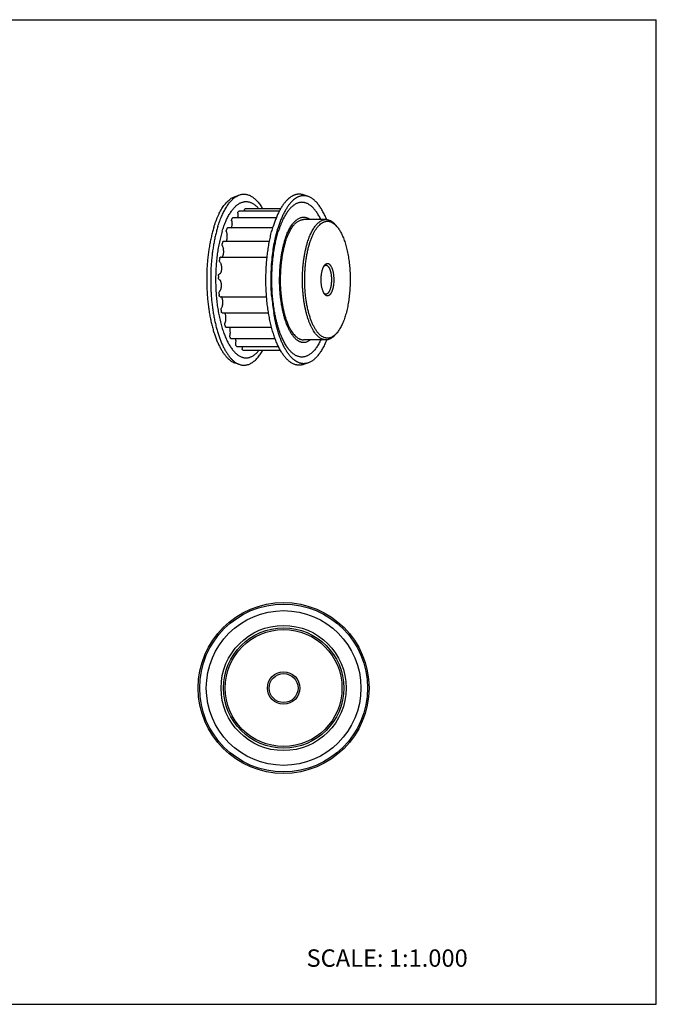
# Model space of a CAD drawing. Units: inches. Extents: x 0 to 22, y 0 to 17.
# Drawn here: x 11 to 22, y 0 to 17 of the extents above; entities that cross this region are included whole.
import ezdxf

# ---------------------------------------------------------------- set-up
doc = ezdxf.new("R2010")
doc.units = ezdxf.units.IN
doc.header["$LTSCALE"] = 1.21
doc.header["$MEASUREMENT"] = 0
doc.layers.get('0').update_dxf_attribs({"linetype": 'CONTINUOUS'})
doc.layers.add('02___PRT_ALL_AXES', color=7, linetype='CONTINUOUS')
doc.layers.add('AXIS', color=7, linetype='CONTINUOUS')
doc.styles.get("Standard").update_dxf_attribs({"font": 'txt', "width": 0.8})

msp = doc.modelspace()

# ---------------------------------------------------------------- linework, layer by layer
at = {"color": 7, "linetype": 'CONTINUOUS'}
for p, q in [((0, 17), (22, 17)), ((22, 0), (22, 17)), ((14.789, 13.693), (14.792, 13.694)), ((15.485, 13.694), (14.792, 13.694)), ((15.508, 13.733), (14.907, 13.733)), ((15.434, 13.581), (14.684, 13.581)), ((16.484, 13.425), (16.461, 13.452)), ((15.372, 13.404), (14.591, 13.404)), ((15.316, 13.172), (14.517, 13.172)), ((14.474, 12.901), (14.468, 12.901)), ((14.474, 12.901), (15.275, 12.901)), ((14.48, 12.215), (15.266, 12.215)), ((14.498, 11.938), (15.3, 11.938)), ((14.563, 11.691), (15.352, 11.691)), ((16.484, 11.596), (16.461, 11.569)), ((14.651, 11.493), (15.413, 11.493)), ((14.754, 11.358), (15.47, 11.358)), ((14.868, 11.293), (14.867, 11.294)), ((14.868, 11.293), (15.505, 11.293)), ((0, 0), (22, 0))]:
    msp.add_line(p, q, dxfattribs=at)
for radius in [1.039, 1.009, 0.28, 0.25]:
    msp.add_circle((15.56, 5.461), radius, dxfattribs=at)
for centre, radius, start, end in [((16.077, 13.63), 1.308, 178.8246, 181.5458), ((14.964, 13.436), 0.31, 124.2464, 126.9094), ((16.053, 13.569), 1.177, 173.0367, 173.9215), ((14.911, 13.547), 0.186, 91.1181, 94.8668), ((15.867, 13.625), 1.208, 184.4745, 187.3366), ((15.247, 13.183), 0.692, 145.1846, 146.7443), ((14.54, 13.609), 0.23, 353.1212, 354.0557), ((14.694, 13.593), 0.0751, 354.0959, 1.6061), ((15.499, 13.514), 0.944, 190.632, 193.9984), ((15.827, 12.887), 1.345, 157.79, 158.792), ((16.582, 12.654), 2.136, 166.3445, 167.0811), ((17.251, 12.535), 2.815, 172.9737, 173.5867), ((16.292, 12.717), 0.0439, 106.7995, 111.1589), ((17.568, 12.511), 3.133, 178.7662, 179.3373), ((17.401, 12.501), 2.966, 184.4218, 185.0144), ((16.82, 12.419), 2.379, 190.5817, 191.2684), ((16.062, 12.22), 1.594, 198.1101, 199.0074), ((15.735, 11.424), 1.113, 170.5238, 173.5636), ((15.403, 11.935), 0.875, 208.5616, 209.9007), ((16.022, 11.384), 1.291, 176.5406, 179.2877), ((14.658, 11.466), 0.0765, 356.55, 3.9458), ((15.022, 11.655), 0.402, 225.141, 227.3926), ((16.099, 11.429), 1.259, 183.2117, 184.9459), ((14.914, 11.49), 0.202, 253.0371, 256.5909)]:
    msp.add_arc(centre, radius, start, end, dxfattribs=at)
for points, knots in [([(14.769, 13.657), (14.769, 13.658), (14.769, 13.662), (14.77, 13.666), (14.77, 13.67), (14.771, 13.674), (14.773, 13.677), (14.774, 13.68), (14.776, 13.682), (14.777, 13.684), (14.777, 13.684)], [0, 0, 0, 0, 0.157016, 0.310199, 0.456, 0.591756, 0.715249, 0.824863, 0.919681, 1, 1, 1, 1]), ([(14.884, 13.712), (14.885, 13.713), (14.885, 13.716), (14.886, 13.72), (14.887, 13.723), (14.888, 13.726), (14.89, 13.729), (14.891, 13.731), (14.893, 13.732), (14.893, 13.732), (14.894, 13.732), (14.895, 13.733), (14.895, 13.733)], [0, 0, 0, 0, 0.173923, 0.337791, 0.488052, 0.622509, 0.739833, 0.840024, 0.884266, 0.925174, 0.963451, 1, 1, 1, 1]), ([(14.662, 13.53), (14.662, 13.532), (14.662, 13.535), (14.662, 13.539), (14.663, 13.544), (14.663, 13.548), (14.664, 13.552), (14.665, 13.556), (14.666, 13.559), (14.667, 13.561), (14.668, 13.562)], [0, 0, 0, 0, 0.140473, 0.282113, 0.421605, 0.556206, 0.683408, 0.800997, 0.907033, 1, 1, 1, 1]), ([(14.662, 13.403), (14.663, 13.408), (14.665, 13.417), (14.668, 13.431), (14.669, 13.445), (14.669, 13.455), (14.669, 13.46)], [0, 0, 0, 0, 0.232078, 0.479231, 0.737066, 1, 1, 1, 1]), ([(14.669, 13.46), (14.669, 13.462), (14.669, 13.465), (14.669, 13.469), (14.669, 13.47)], [0, 0, 0, 0, 0.505474, 1, 1, 1, 1]), ([(14.679, 13.578), (14.679, 13.578), (14.68, 13.579), (14.681, 13.58), (14.683, 13.581), (14.684, 13.581), (14.684, 13.581)], [0, 0, 0, 0, 0.298312, 0.559008, 0.788539, 1, 1, 1, 1]), ([(15.973, 13.157), (15.978, 13.172), (15.988, 13.201), (16.003, 13.244), (16.02, 13.284), (16.037, 13.322), (16.055, 13.357), (16.074, 13.389), (16.093, 13.419), (16.114, 13.446), (16.134, 13.47), (16.156, 13.491), (16.174, 13.506), (16.189, 13.517), (16.203, 13.526), (16.222, 13.535), (16.241, 13.542), (16.256, 13.546), (16.268, 13.548), (16.279, 13.55), (16.287, 13.55), (16.29, 13.55)], [0, 0, 0, 0, 0.08794, 0.172659, 0.25395, 0.331667, 0.405722, 0.476055, 0.542645, 0.605507, 0.664716, 0.720418, 0.772829, 0.797903, 0.82228, 0.869144, 0.913952, 0.935787, 0.957347, 0.97872, 1, 1, 1, 1]), ([(16.01, 13.138), (16.016, 13.158), (16.03, 13.198), (16.048, 13.246), (16.064, 13.281), (16.076, 13.307), (16.089, 13.331), (16.101, 13.353), (16.115, 13.375), (16.128, 13.395), (16.142, 13.413), (16.156, 13.431), (16.17, 13.446), (16.189, 13.465), (16.209, 13.481), (16.23, 13.494), (16.245, 13.503), (16.261, 13.509), (16.276, 13.514), (16.292, 13.518), (16.307, 13.52), (16.323, 13.52), (16.339, 13.519), (16.354, 13.516), (16.37, 13.511), (16.385, 13.505), (16.406, 13.495), (16.426, 13.481), (16.446, 13.465), (16.455, 13.456), (16.46, 13.452)], [0, 0, 0, 0, 0.093924, 0.182826, 0.225275, 0.266348, 0.306024, 0.344288, 0.381131, 0.416553, 0.45056, 0.483171, 0.514416, 0.544342, 0.600452, 0.62684, 0.65225, 0.676817, 0.700693, 0.72405, 0.747075, 0.769964, 0.792918, 0.816136, 0.83981, 0.864116, 0.889213, 0.942289, 0.970526, 1, 1, 1, 1]), ([(16.29, 13.55), (16.298, 13.55), (16.313, 13.549), (16.335, 13.544), (16.357, 13.536), (16.379, 13.525), (16.4, 13.512), (16.421, 13.495), (16.442, 13.475), (16.455, 13.46), (16.461, 13.452)], [0, 0, 0, 0, 0.108824, 0.219433, 0.333511, 0.452551, 0.577819, 0.710333, 0.850867, 1, 1, 1, 1]), ([(16.46, 13.452), (16.462, 13.45), (16.47, 13.441), (16.478, 13.432), (16.484, 13.425)], [0, 0, 0, 0, 0.243305, 1, 1, 1, 1]), ([(14.572, 13.34), (14.571, 13.341), (14.571, 13.344), (14.57, 13.348), (14.57, 13.353), (14.571, 13.358), (14.571, 13.362), (14.572, 13.366), (14.573, 13.37), (14.573, 13.373), (14.574, 13.374)], [0, 0, 0, 0, 0.12541, 0.256155, 0.389254, 0.522038, 0.651937, 0.776483, 0.893287, 1, 1, 1, 1]), ([(14.57, 13.171), (14.572, 13.175), (14.575, 13.181), (14.578, 13.192), (14.582, 13.205), (14.584, 13.218), (14.585, 13.232), (14.586, 13.247), (14.586, 13.262), (14.585, 13.271), (14.585, 13.276)], [0, 0, 0, 0, 0.098103, 0.207692, 0.327281, 0.454979, 0.588531, 0.725587, 0.863702, 1, 1, 1, 1]), ([(14.583, 13.396), (14.583, 13.396), (14.583, 13.397), (14.584, 13.398), (14.585, 13.4), (14.586, 13.401), (14.587, 13.403), (14.589, 13.404), (14.59, 13.404), (14.59, 13.404), (14.591, 13.404)], [0, 0, 0, 0, 0.167869, 0.247043, 0.322924, 0.530098, 0.707633, 0.860735, 0.931314, 1, 1, 1, 1]), ([(14.585, 13.276), (14.585, 13.278), (14.584, 13.281), (14.584, 13.284), (14.583, 13.285)], [0, 0, 0, 0, 0.514696, 1, 1, 1, 1]), ([(16.484, 13.425), (16.491, 13.417), (16.505, 13.399), (16.524, 13.371), (16.542, 13.34), (16.56, 13.306), (16.577, 13.27), (16.593, 13.231), (16.609, 13.19), (16.623, 13.147), (16.637, 13.102), (16.649, 13.055), (16.66, 13.006), (16.671, 12.956), (16.68, 12.904), (16.688, 12.851), (16.695, 12.797), (16.703, 12.724), (16.709, 12.63), (16.712, 12.517), (16.709, 12.404), (16.702, 12.292), (16.69, 12.183), (16.676, 12.094), (16.663, 12.026), (16.652, 11.977), (16.639, 11.93), (16.63, 11.899), (16.626, 11.884)], [0, 0, 0, 0, 0.02028, 0.041778, 0.064507, 0.08846, 0.11362, 0.139955, 0.167424, 0.19598, 0.225564, 0.256113, 0.287558, 0.319823, 0.352829, 0.386494, 0.420731, 0.455451, 0.525965, 0.597289, 0.668654, 0.739293, 0.80845, 0.875393, 0.907825, 0.939458, 0.970212, 1, 1, 1, 1]), ([(14.502, 13.097), (14.502, 13.098), (14.501, 13.101), (14.5, 13.105), (14.499, 13.109), (14.499, 13.114), (14.499, 13.118), (14.499, 13.123), (14.5, 13.127), (14.501, 13.13), (14.501, 13.131)], [0, 0, 0, 0, 0.11126, 0.231506, 0.358203, 0.488868, 0.620989, 0.752004, 0.879291, 1, 1, 1, 1]), ([(14.502, 13.097), (14.505, 13.089), (14.51, 13.074), (14.516, 13.059), (14.519, 13.052)], [0, 0, 0, 0, 0.51084, 1, 1, 1, 1]), ([(14.507, 13.158), (14.507, 13.159), (14.508, 13.161), (14.509, 13.164), (14.51, 13.166), (14.511, 13.168), (14.513, 13.17), (14.514, 13.171), (14.515, 13.172), (14.516, 13.172), (14.517, 13.172), (14.517, 13.172)], [0, 0, 0, 0, 0.174729, 0.336574, 0.483454, 0.614338, 0.729307, 0.829544, 0.918009, 0.959442, 1, 1, 1, 1]), ([(16.29, 11.472), (16.286, 11.472), (16.276, 11.472), (16.262, 11.474), (16.248, 11.477), (16.234, 11.482), (16.22, 11.488), (16.201, 11.497), (16.182, 11.509), (16.165, 11.523), (16.146, 11.539), (16.129, 11.557), (16.112, 11.578), (16.095, 11.6), (16.074, 11.631), (16.051, 11.672), (16.029, 11.717), (16.008, 11.766), (15.988, 11.818), (15.97, 11.874), (15.954, 11.933), (15.939, 11.995), (15.925, 12.059), (15.914, 12.126), (15.905, 12.194), (15.897, 12.264), (15.891, 12.335), (15.887, 12.407), (15.886, 12.48), (15.886, 12.553), (15.888, 12.625), (15.892, 12.697), (15.898, 12.768), (15.906, 12.838), (15.916, 12.906), (15.927, 12.972), (15.941, 13.036), (15.956, 13.097), (15.967, 13.137), (15.973, 13.157)], [0, 0, 0, 0, 0.007695, 0.015442, 0.023293, 0.031296, 0.039497, 0.047937, 0.065664, 0.075022, 0.084737, 0.105306, 0.116194, 0.127494, 0.151347, 0.176887, 0.204098, 0.232936, 0.263336, 0.295213, 0.328467, 0.362983, 0.398637, 0.435294, 0.472809, 0.511035, 0.549815, 0.588991, 0.6284, 0.667879, 0.707263, 0.746389, 0.785096, 0.823224, 0.860618, 0.897128, 0.932619, 0.966958, 1, 1, 1, 1]), ([(16.46, 11.57), (16.45, 11.56), (16.435, 11.547), (16.414, 11.532), (16.399, 11.523), (16.383, 11.515), (16.367, 11.509), (16.351, 11.505), (16.335, 11.502), (16.319, 11.501), (16.303, 11.502), (16.287, 11.505), (16.271, 11.509), (16.255, 11.515), (16.233, 11.525), (16.212, 11.538), (16.192, 11.554), (16.177, 11.568), (16.162, 11.584), (16.148, 11.601), (16.134, 11.619), (16.12, 11.639), (16.106, 11.661), (16.093, 11.684), (16.08, 11.708), (16.067, 11.734), (16.055, 11.761), (16.039, 11.799), (16.021, 11.849), (16.001, 11.913), (15.983, 11.982), (15.967, 12.053), (15.954, 12.128), (15.943, 12.205), (15.935, 12.284), (15.929, 12.365), (15.925, 12.447), (15.925, 12.529), (15.926, 12.611), (15.931, 12.692), (15.938, 12.773), (15.948, 12.851), (15.96, 12.927), (15.974, 13.001), (15.991, 13.071), (16.003, 13.116), (16.01, 13.138)], [0, 0, 0, 0, 0.020658, 0.030342, 0.039643, 0.048605, 0.057284, 0.065743, 0.074048, 0.082273, 0.090495, 0.098789, 0.107228, 0.115883, 0.124814, 0.143706, 0.153769, 0.164284, 0.175276, 0.186766, 0.198765, 0.211284, 0.224328, 0.237897, 0.251988, 0.266596, 0.281713, 0.297328, 0.329996, 0.364478, 0.400623, 0.438257, 0.477192, 0.517222, 0.55813, 0.599692, 0.641674, 0.683842, 0.725957, 0.767782, 0.809082, 0.849628, 0.889196, 0.927577, 0.964581, 1, 1, 1, 1]), ([(14.497, 12.901), (14.499, 12.902), (14.502, 12.904), (14.506, 12.909), (14.509, 12.915), (14.513, 12.922), (14.516, 12.93), (14.518, 12.938), (14.521, 12.948), (14.523, 12.961), (14.525, 12.979), (14.526, 12.998), (14.525, 13.012), (14.524, 13.023), (14.523, 13.034), (14.522, 13.041), (14.521, 13.044)], [0, 0, 0, 0, 0.03651, 0.077739, 0.12396, 0.175172, 0.231195, 0.291655, 0.356054, 0.42381, 0.566655, 0.714388, 0.788178, 0.860913, 0.931806, 1, 1, 1, 1]), ([(14.521, 13.044), (14.521, 13.045), (14.52, 13.048), (14.519, 13.051), (14.519, 13.052)], [0, 0, 0, 0, 0.524844, 1, 1, 1, 1]), ([(14.458, 12.817), (14.458, 12.818), (14.457, 12.82), (14.455, 12.824), (14.454, 12.827), (14.454, 12.832), (14.453, 12.836), (14.453, 12.841), (14.453, 12.845), (14.453, 12.848), (14.454, 12.85)], [0, 0, 0, 0, 0.097438, 0.207058, 0.32701, 0.455171, 0.589218, 0.726607, 0.864606, 1, 1, 1, 1]), ([(14.457, 12.88), (14.457, 12.881), (14.458, 12.884), (14.459, 12.888), (14.46, 12.891), (14.461, 12.895), (14.463, 12.897), (14.464, 12.899), (14.465, 12.9), (14.466, 12.9), (14.467, 12.901), (14.468, 12.901), (14.468, 12.901)], [0, 0, 0, 0, 0.174085, 0.338044, 0.488326, 0.622743, 0.739982, 0.840069, 0.884268, 0.925149, 0.963421, 1, 1, 1, 1]), ([(14.458, 12.817), (14.461, 12.811), (14.468, 12.8), (14.475, 12.789), (14.479, 12.784)], [0, 0, 0, 0, 0.514906, 1, 1, 1, 1]), ([(14.471, 12.622), (14.473, 12.624), (14.475, 12.628), (14.479, 12.635), (14.482, 12.643), (14.485, 12.652), (14.487, 12.662), (14.49, 12.676), (14.492, 12.694), (14.492, 12.713), (14.491, 12.728), (14.49, 12.739), (14.489, 12.749), (14.487, 12.76), (14.485, 12.769), (14.483, 12.775), (14.482, 12.778)], [0, 0, 0, 0, 0.043789, 0.092557, 0.146031, 0.203823, 0.26547, 0.3304, 0.467336, 0.608836, 0.679379, 0.748724, 0.816141, 0.880948, 0.942466, 1, 1, 1, 1]), ([(14.482, 12.778), (14.481, 12.779), (14.48, 12.781), (14.479, 12.783), (14.479, 12.784)], [0, 0, 0, 0, 0.535932, 1, 1, 1, 1]), ([(16.232, 12.685), (16.235, 12.693), (16.239, 12.705), (16.245, 12.72), (16.25, 12.731), (16.255, 12.74), (16.26, 12.749), (16.266, 12.757), (16.27, 12.762), (16.272, 12.765)], [0, 0, 0, 0, 0.286344, 0.420993, 0.549515, 0.67173, 0.787554, 0.896957, 1, 1, 1, 1]), ([(16.261, 12.75), (16.263, 12.751), (16.268, 12.755), (16.273, 12.757), (16.276, 12.758)], [0, 0, 0, 0, 0.518237, 1, 1, 1, 1]), ([(16.272, 12.765), (16.274, 12.768), (16.28, 12.774), (16.289, 12.781), (16.296, 12.786), (16.302, 12.788), (16.307, 12.79), (16.311, 12.791), (16.316, 12.791), (16.321, 12.791), (16.325, 12.791), (16.33, 12.79), (16.336, 12.787), (16.344, 12.784), (16.352, 12.777), (16.361, 12.769), (16.369, 12.759), (16.377, 12.747), (16.384, 12.733), (16.391, 12.718), (16.398, 12.702), (16.404, 12.684), (16.409, 12.665), (16.414, 12.645), (16.418, 12.624), (16.421, 12.602), (16.424, 12.58), (16.426, 12.549), (16.427, 12.518), (16.427, 12.487), (16.425, 12.456), (16.422, 12.426), (16.418, 12.397), (16.414, 12.376), (16.409, 12.356), (16.405, 12.343), (16.403, 12.337)], [0, 0, 0, 0, 0.022363, 0.042786, 0.061533, 0.070407, 0.07902, 0.087443, 0.095751, 0.104025, 0.112345, 0.12079, 0.129435, 0.147572, 0.167231, 0.188731, 0.21227, 0.237954, 0.265803, 0.295789, 0.327826, 0.361799, 0.397557, 0.434925, 0.473709, 0.513697, 0.554663, 0.59637, 0.681018, 0.72347, 0.765666, 0.848278, 0.888228, 0.926981, 0.964316, 1, 1, 1, 1]), ([(16.279, 12.759), (16.281, 12.76), (16.285, 12.761), (16.288, 12.761), (16.29, 12.761)], [0, 0, 0, 0, 0.504629, 1, 1, 1, 1]), ([(16.29, 12.761), (16.293, 12.761), (16.297, 12.761), (16.304, 12.759), (16.311, 12.756), (16.318, 12.751), (16.324, 12.746), (16.33, 12.739), (16.336, 12.731), (16.342, 12.723), (16.348, 12.713), (16.353, 12.702), (16.358, 12.69), (16.363, 12.678), (16.367, 12.664), (16.373, 12.645), (16.379, 12.619), (16.383, 12.587), (16.386, 12.559), (16.387, 12.536), (16.388, 12.512), (16.387, 12.483), (16.385, 12.449), (16.381, 12.416), (16.376, 12.39), (16.371, 12.37), (16.368, 12.36), (16.367, 12.355)], [0, 0, 0, 0, 0.015429, 0.031271, 0.047901, 0.065629, 0.084697, 0.105268, 0.127453, 0.15131, 0.176852, 0.204066, 0.232909, 0.263312, 0.295193, 0.328451, 0.398619, 0.47279, 0.549797, 0.588977, 0.628392, 0.707259, 0.785096, 0.86061, 0.932625, 0.966969, 1, 1, 1, 1]), ([(14.436, 12.578), (14.436, 12.58), (14.436, 12.583), (14.436, 12.587), (14.437, 12.591), (14.438, 12.595), (14.439, 12.599), (14.441, 12.601), (14.442, 12.604), (14.443, 12.605), (14.444, 12.605)], [0, 0, 0, 0, 0.157196, 0.310501, 0.456364, 0.592125, 0.71557, 0.825093, 0.919795, 1, 1, 1, 1]), ([(14.468, 12.619), (14.464, 12.617), (14.455, 12.613), (14.448, 12.608), (14.444, 12.605)], [0, 0, 0, 0, 0.485688, 1, 1, 1, 1]), ([(14.468, 12.619), (14.468, 12.619), (14.469, 12.62), (14.471, 12.621), (14.471, 12.622), (14.471, 12.622)], [0, 0, 0, 0, 0.45576, 0.715746, 1, 1, 1, 1]), ([(16.272, 12.257), (16.27, 12.259), (16.266, 12.264), (16.261, 12.272), (16.256, 12.281), (16.251, 12.29), (16.246, 12.3), (16.24, 12.315), (16.233, 12.334), (16.226, 12.36), (16.22, 12.387), (16.215, 12.416), (16.211, 12.447), (16.209, 12.478), (16.209, 12.509), (16.209, 12.541), (16.211, 12.572), (16.214, 12.602), (16.219, 12.631), (16.225, 12.659), (16.23, 12.676), (16.232, 12.685)], [0, 0, 0, 0, 0.02028, 0.041781, 0.06451, 0.088464, 0.113625, 0.139962, 0.19598, 0.25611, 0.319816, 0.386484, 0.455439, 0.525956, 0.597284, 0.668657, 0.739303, 0.808456, 0.8754, 0.93948, 1, 1, 1, 1]), ([(14.443, 12.518), (14.442, 12.519), (14.441, 12.52), (14.439, 12.523), (14.438, 12.526), (14.437, 12.53), (14.436, 12.534), (14.436, 12.538), (14.435, 12.543), (14.435, 12.546), (14.435, 12.547)], [0, 0, 0, 0, 0.084158, 0.182667, 0.295041, 0.41992, 0.55543, 0.699217, 0.84857, 1, 1, 1, 1]), ([(14.443, 12.518), (14.445, 12.516), (14.452, 12.51), (14.46, 12.503), (14.466, 12.5)], [0, 0, 0, 0, 0.262527, 1, 1, 1, 1]), ([(14.469, 12.496), (14.469, 12.496), (14.468, 12.498), (14.466, 12.499), (14.466, 12.5)], [0, 0, 0, 0, 0.544278, 1, 1, 1, 1]), ([(14.474, 12.338), (14.475, 12.341), (14.478, 12.346), (14.48, 12.355), (14.483, 12.365), (14.484, 12.375), (14.486, 12.386), (14.487, 12.401), (14.487, 12.42), (14.486, 12.438), (14.484, 12.453), (14.482, 12.463), (14.479, 12.472), (14.476, 12.481), (14.473, 12.489), (14.471, 12.493), (14.469, 12.496)], [0, 0, 0, 0, 0.053895, 0.112105, 0.174019, 0.239015, 0.306456, 0.375643, 0.51615, 0.654406, 0.720822, 0.784462, 0.844705, 0.901017, 0.952918, 1, 1, 1, 1]), ([(14.444, 12.273), (14.444, 12.274), (14.444, 12.277), (14.444, 12.282), (14.444, 12.286), (14.445, 12.291), (14.446, 12.295), (14.447, 12.298), (14.448, 12.302), (14.449, 12.303), (14.45, 12.304)], [0, 0, 0, 0, 0.140637, 0.282395, 0.421954, 0.556571, 0.683742, 0.801254, 0.907174, 1, 1, 1, 1]), ([(14.457, 12.219), (14.456, 12.219), (14.455, 12.22), (14.454, 12.22), (14.453, 12.222), (14.451, 12.224), (14.45, 12.226), (14.449, 12.23), (14.448, 12.234), (14.447, 12.238), (14.447, 12.241), (14.447, 12.242)], [0, 0, 0, 0, 0.0749, 0.117, 0.162765, 0.266191, 0.385963, 0.521356, 0.670636, 0.831383, 1, 1, 1, 1]), ([(14.471, 12.333), (14.467, 12.328), (14.46, 12.319), (14.453, 12.309), (14.45, 12.304)], [0, 0, 0, 0, 0.484015, 1, 1, 1, 1]), ([(14.471, 12.333), (14.472, 12.333), (14.473, 12.335), (14.474, 12.337), (14.474, 12.338)], [0, 0, 0, 0, 0.460481, 1, 1, 1, 1]), ([(16.275, 12.264), (16.273, 12.264), (16.268, 12.267), (16.264, 12.27), (16.262, 12.271)], [0, 0, 0, 0, 0.483133, 1, 1, 1, 1]), ([(16.403, 12.337), (16.402, 12.331), (16.398, 12.319), (16.391, 12.303), (16.384, 12.288), (16.377, 12.274), (16.369, 12.263), (16.361, 12.253), (16.352, 12.244), (16.343, 12.238), (16.336, 12.234), (16.33, 12.232), (16.325, 12.231), (16.32, 12.231), (16.316, 12.231), (16.311, 12.231), (16.305, 12.232), (16.297, 12.235), (16.288, 12.241), (16.28, 12.248), (16.274, 12.254), (16.272, 12.257)], [0, 0, 0, 0, 0.093778, 0.182305, 0.265147, 0.342069, 0.412998, 0.478016, 0.537417, 0.59174, 0.641879, 0.665783, 0.689139, 0.712155, 0.735049, 0.758043, 0.781357, 0.829705, 0.881595, 0.938119, 1, 1, 1, 1]), ([(16.29, 12.261), (16.288, 12.261), (16.283, 12.261), (16.278, 12.263), (16.275, 12.264)], [0, 0, 0, 0, 0.492044, 1, 1, 1, 1]), ([(16.367, 12.355), (16.364, 12.348), (16.36, 12.335), (16.353, 12.319), (16.347, 12.307), (16.342, 12.299), (16.338, 12.292), (16.333, 12.286), (16.328, 12.28), (16.323, 12.275), (16.318, 12.27), (16.312, 12.267), (16.307, 12.264), (16.301, 12.262), (16.296, 12.261), (16.292, 12.261), (16.29, 12.261)], [0, 0, 0, 0, 0.172586, 0.331631, 0.405706, 0.476051, 0.542645, 0.605508, 0.664727, 0.720442, 0.772863, 0.822304, 0.869178, 0.913996, 0.95737, 1, 1, 1, 1]), ([(14.457, 12.219), (14.46, 12.218), (14.468, 12.216), (14.476, 12.215), (14.48, 12.215)], [0, 0, 0, 0, 0.504542, 1, 1, 1, 1]), ([(14.485, 12.214), (14.484, 12.214), (14.484, 12.215), (14.483, 12.215), (14.482, 12.215), (14.481, 12.215), (14.481, 12.215)], [0, 0, 0, 0, 0.275791, 0.530176, 0.769054, 1, 1, 1, 1]), ([(14.505, 12.065), (14.506, 12.068), (14.507, 12.075), (14.509, 12.085), (14.51, 12.096), (14.511, 12.107), (14.511, 12.118), (14.511, 12.133), (14.51, 12.148), (14.507, 12.162), (14.505, 12.172), (14.503, 12.182), (14.5, 12.19), (14.496, 12.198), (14.493, 12.204), (14.489, 12.21), (14.486, 12.213), (14.485, 12.214)], [0, 0, 0, 0, 0.064958, 0.133134, 0.20369, 0.275847, 0.348854, 0.421929, 0.565, 0.633486, 0.698954, 0.760766, 0.818344, 0.871252, 0.919209, 0.96209, 1, 1, 1, 1]), ([(14.482, 11.982), (14.482, 11.983), (14.481, 11.986), (14.481, 11.991), (14.481, 11.995), (14.481, 12), (14.481, 12.004), (14.482, 12.009), (14.483, 12.013), (14.484, 12.015), (14.484, 12.016)], [0, 0, 0, 0, 0.125561, 0.256417, 0.389583, 0.522388, 0.652261, 0.776738, 0.893432, 1, 1, 1, 1]), ([(14.502, 12.057), (14.499, 12.051), (14.493, 12.037), (14.487, 12.023), (14.484, 12.016)], [0, 0, 0, 0, 0.487753, 1, 1, 1, 1]), ([(14.498, 11.938), (14.497, 11.938), (14.497, 11.938), (14.496, 11.938), (14.494, 11.939), (14.493, 11.94), (14.491, 11.942), (14.49, 11.944), (14.489, 11.947), (14.488, 11.95), (14.487, 11.953), (14.487, 11.954)], [0, 0, 0, 0, 0.039116, 0.079249, 0.165796, 0.265298, 0.380591, 0.512603, 0.660974, 0.824317, 1, 1, 1, 1]), ([(14.502, 12.057), (14.503, 12.058), (14.504, 12.061), (14.504, 12.063), (14.505, 12.065)], [0, 0, 0, 0, 0.471468, 1, 1, 1, 1]), ([(14.561, 11.819), (14.562, 11.825), (14.563, 11.836), (14.563, 11.853), (14.562, 11.87), (14.561, 11.887), (14.558, 11.9), (14.556, 11.91), (14.554, 11.916), (14.551, 11.923), (14.549, 11.928), (14.546, 11.934), (14.544, 11.937), (14.543, 11.938)], [0, 0, 0, 0, 0.137379, 0.278054, 0.418221, 0.554484, 0.683489, 0.744322, 0.802253, 0.856986, 0.908296, 0.956004, 1, 1, 1, 1]), ([(14.547, 11.724), (14.546, 11.726), (14.545, 11.728), (14.545, 11.732), (14.544, 11.737), (14.544, 11.741), (14.544, 11.746), (14.544, 11.75), (14.545, 11.755), (14.545, 11.758), (14.545, 11.759)], [0, 0, 0, 0, 0.111405, 0.231761, 0.358526, 0.489214, 0.621314, 0.752262, 0.87944, 1, 1, 1, 1]), ([(14.559, 11.81), (14.558, 11.806), (14.553, 11.789), (14.548, 11.772), (14.545, 11.759)], [0, 0, 0, 0, 0.243788, 1, 1, 1, 1]), ([(14.559, 11.81), (14.559, 11.812), (14.56, 11.815), (14.561, 11.818), (14.561, 11.819)], [0, 0, 0, 0, 0.482, 1, 1, 1, 1]), ([(16.626, 11.884), (16.621, 11.869), (16.612, 11.839), (16.596, 11.797), (16.579, 11.757), (16.562, 11.719), (16.544, 11.684), (16.525, 11.652), (16.505, 11.623), (16.491, 11.605), (16.484, 11.596)], [0, 0, 0, 0, 0.146003, 0.286484, 0.421084, 0.549551, 0.671739, 0.78755, 0.896956, 1, 1, 1, 1]), ([(14.563, 11.691), (14.563, 11.691), (14.562, 11.691), (14.561, 11.691), (14.559, 11.692), (14.558, 11.693), (14.557, 11.695), (14.556, 11.697), (14.555, 11.699), (14.555, 11.7), (14.554, 11.701)], [0, 0, 0, 0, 0.08805, 0.181275, 0.283952, 0.398927, 0.527823, 0.671362, 0.829101, 1, 1, 1, 1]), ([(14.639, 11.617), (14.639, 11.621), (14.639, 11.627), (14.639, 11.64), (14.637, 11.656), (14.635, 11.671), (14.632, 11.683), (14.63, 11.688), (14.629, 11.691)], [0, 0, 0, 0, 0.133346, 0.266672, 0.527916, 0.774827, 0.890574, 1, 1, 1, 1]), ([(14.638, 11.608), (14.638, 11.609), (14.639, 11.612), (14.639, 11.616), (14.639, 11.617)], [0, 0, 0, 0, 0.49148, 1, 1, 1, 1]), ([(16.461, 11.569), (16.455, 11.561), (16.442, 11.547), (16.421, 11.527), (16.403, 11.513), (16.389, 11.503), (16.375, 11.494), (16.357, 11.485), (16.338, 11.479), (16.323, 11.475), (16.312, 11.473), (16.301, 11.472), (16.294, 11.472), (16.29, 11.472)], [0, 0, 0, 0, 0.149104, 0.289618, 0.422105, 0.485597, 0.547397, 0.666418, 0.780475, 0.836133, 0.891129, 0.945677, 1, 1, 1, 1]), ([(16.484, 11.596), (16.482, 11.594), (16.474, 11.585), (16.466, 11.576), (16.46, 11.57)], [0, 0, 0, 0, 0.256904, 1, 1, 1, 1]), ([(14.634, 11.516), (14.634, 11.517), (14.633, 11.519), (14.631, 11.523), (14.631, 11.527), (14.63, 11.531), (14.629, 11.535), (14.629, 11.54), (14.629, 11.545), (14.63, 11.548), (14.63, 11.549)], [0, 0, 0, 0, 0.097581, 0.207314, 0.32734, 0.45553, 0.589558, 0.726881, 0.864765, 1, 1, 1, 1]), ([(14.651, 11.493), (14.65, 11.493), (14.65, 11.493), (14.649, 11.494), (14.647, 11.494), (14.646, 11.495), (14.645, 11.497), (14.645, 11.498), (14.644, 11.499)], [0, 0, 0, 0, 0.100146, 0.203329, 0.428567, 0.555201, 0.692442, 1, 1, 1, 1]), ([(14.734, 11.471), (14.734, 11.475), (14.733, 11.483), (14.732, 11.49), (14.731, 11.493)], [0, 0, 0, 0, 0.506763, 1, 1, 1, 1]), ([(14.739, 11.371), (14.739, 11.371), (14.737, 11.373), (14.736, 11.375), (14.735, 11.379), (14.734, 11.382), (14.733, 11.386), (14.732, 11.391), (14.732, 11.395), (14.732, 11.398), (14.732, 11.4)], [0, 0, 0, 0, 0.084288, 0.182914, 0.295374, 0.420294, 0.555792, 0.699515, 0.848746, 1, 1, 1, 1]), ([(14.754, 11.358), (14.754, 11.358), (14.753, 11.358), (14.752, 11.359), (14.751, 11.359), (14.751, 11.36), (14.751, 11.36)], [0, 0, 0, 0, 0.229144, 0.467538, 0.722625, 1, 1, 1, 1]), ([(14.855, 11.297), (14.854, 11.297), (14.853, 11.298), (14.852, 11.298), (14.851, 11.3), (14.85, 11.302), (14.848, 11.304), (14.847, 11.308), (14.846, 11.312), (14.845, 11.316), (14.845, 11.319), (14.845, 11.32)], [0, 0, 0, 0, 0.074944, 0.117088, 0.162906, 0.266432, 0.386273, 0.521685, 0.670922, 0.83156, 1, 1, 1, 1])]:
    msp.add_open_spline(points, degree=3, knots=knots, dxfattribs=at)
at = {"layer": '02___PRT_ALL_AXES', "color": 7, "linetype": 'CONTINUOUS'}
for p, q in [((14.723, 13.949), (14.801, 13.975)), ((15.982, 13.949), (15.904, 13.975)), ((15.421, 13.155), (15.421, 13.156)), ((15.421, 13.154), (15.421, 13.155)), ((15.39, 11.938), (15.39, 11.939)), ((15.39, 11.938), (15.39, 11.939)), ((15.404, 11.95), (15.404, 11.95)), ((15.404, 11.95), (15.404, 11.95)), ((15.443, 11.69), (15.443, 11.691)), ((15.443, 11.69), (15.443, 11.69)), ((15.539, 11.496), (15.538, 11.498)), ((15.539, 11.495), (15.538, 11.497)), ((14.723, 11.073), (14.801, 11.047)), ((15.982, 11.073), (15.904, 11.047))]:
    msp.add_line(p, q, dxfattribs=at)
for radius in [1.476, 1.45, 1.336]:
    msp.add_circle((15.56, 5.461), radius, dxfattribs=at)
for centre, radius, start, end in [((16.499, 13.094), 1.053, 152.3752, 152.5515), ((14.842, 12.966), 1.573, 21.7787, 21.9993), ((17.436, 12.804), 2.061, 162.8278, 162.9961), ((17.167, 12.817), 1.777, 160.9146, 162.8527), ((18.642, 12.478), 3.297, 184.5836, 189.415), ((18.043, 12.425), 2.681, 190.2173, 190.336), ((14.844, 12.055), 1.571, 338.0014, 338.1863)]:
    msp.add_arc(centre, radius, start, end, dxfattribs=at)
for points, knots in [([(14.354, 13.412), (14.359, 13.43), (14.37, 13.465), (14.389, 13.517), (14.408, 13.566), (14.428, 13.613), (14.449, 13.657), (14.471, 13.698), (14.494, 13.737), (14.517, 13.773), (14.541, 13.806), (14.566, 13.836), (14.591, 13.863), (14.616, 13.886), (14.642, 13.907), (14.669, 13.924), (14.695, 13.938), (14.714, 13.946), (14.723, 13.949)], [0, 0, 0, 0, 0.083835, 0.165044, 0.24349, 0.31908, 0.391741, 0.461408, 0.52804, 0.591621, 0.652163, 0.70971, 0.764344, 0.816188, 0.865417, 0.912259, 0.957002, 1, 1, 1, 1]), ([(14.73, 13.939), (14.741, 13.947), (14.764, 13.96), (14.789, 13.971), (14.801, 13.975)], [0, 0, 0, 0, 0.513695, 1, 1, 1, 1]), ([(14.801, 13.975), (14.809, 13.978), (14.826, 13.983), (14.853, 13.987), (14.879, 13.988), (14.905, 13.986), (14.931, 13.981), (14.957, 13.973), (14.983, 13.962), (15.008, 13.948), (15.033, 13.931), (15.058, 13.911), (15.083, 13.888), (15.107, 13.863), (15.131, 13.834), (15.154, 13.803), (15.176, 13.77), (15.19, 13.746), (15.197, 13.734)], [0, 0, 0, 0, 0.053233, 0.105391, 0.157042, 0.208773, 0.261171, 0.314791, 0.370145, 0.427685, 0.487796, 0.550797, 0.616942, 0.686428, 0.759399, 0.835952, 0.916145, 1, 1, 1, 1]), ([(15.904, 13.975), (15.898, 13.977), (15.885, 13.981), (15.867, 13.984), (15.848, 13.987), (15.83, 13.988), (15.811, 13.987), (15.793, 13.985), (15.774, 13.981), (15.756, 13.975), (15.738, 13.969), (15.713, 13.957), (15.682, 13.939), (15.647, 13.912), (15.612, 13.879), (15.578, 13.84), (15.545, 13.796), (15.514, 13.747), (15.484, 13.692), (15.455, 13.633), (15.428, 13.569), (15.402, 13.5), (15.386, 13.453), (15.379, 13.429)], [0, 0, 0, 0, 0.02291, 0.045445, 0.067724, 0.089871, 0.112015, 0.134283, 0.156799, 0.179685, 0.203053, 0.227006, 0.27701, 0.330359, 0.387524, 0.448831, 0.514481, 0.584575, 0.659127, 0.738084, 0.821328, 0.908707, 1, 1, 1, 1]), ([(15.982, 13.949), (15.976, 13.951), (15.964, 13.954), (15.946, 13.958), (15.927, 13.96), (15.909, 13.961), (15.891, 13.961), (15.873, 13.958), (15.855, 13.955), (15.836, 13.949), (15.818, 13.943), (15.794, 13.932), (15.764, 13.914), (15.729, 13.887), (15.695, 13.854), (15.662, 13.816), (15.63, 13.773), (15.599, 13.724), (15.569, 13.671), (15.541, 13.613), (15.514, 13.55), (15.489, 13.483), (15.474, 13.436), (15.466, 13.412)], [0, 0, 0, 0, 0.02291, 0.045445, 0.067724, 0.089871, 0.112015, 0.134283, 0.156799, 0.179685, 0.203053, 0.227006, 0.27701, 0.330359, 0.387524, 0.448831, 0.514481, 0.584575, 0.659127, 0.738084, 0.821328, 0.908707, 1, 1, 1, 1]), ([(16.301, 13.555), (16.29, 13.581), (16.274, 13.619), (16.25, 13.667), (16.231, 13.701), (16.213, 13.733), (16.194, 13.763), (16.174, 13.791), (16.154, 13.817), (16.133, 13.842), (16.113, 13.863), (16.092, 13.883), (16.07, 13.901), (16.048, 13.916), (16.026, 13.93), (16.004, 13.94), (15.989, 13.946), (15.982, 13.949)], [0, 0, 0, 0, 0.160832, 0.237359, 0.311231, 0.38242, 0.450914, 0.516718, 0.579855, 0.640368, 0.698328, 0.753828, 0.806992, 0.85798, 0.906983, 0.954234, 1, 1, 1, 1]), ([(14.425, 13.429), (14.429, 13.444), (14.439, 13.474), (14.455, 13.518), (14.471, 13.561), (14.488, 13.602), (14.505, 13.641), (14.523, 13.678), (14.542, 13.714), (14.561, 13.747), (14.58, 13.779), (14.6, 13.808), (14.621, 13.836), (14.642, 13.861), (14.663, 13.884), (14.692, 13.911), (14.714, 13.929), (14.73, 13.939)], [0, 0, 0, 0, 0.079557, 0.157054, 0.232393, 0.305506, 0.376337, 0.444838, 0.510968, 0.574698, 0.636015, 0.694918, 0.751425, 0.80557, 0.857412, 0.90703, 1, 1, 1, 1]), ([(14.499, 13.349), (14.504, 13.364), (14.513, 13.392), (14.528, 13.434), (14.543, 13.474), (14.559, 13.513), (14.576, 13.55), (14.593, 13.585), (14.61, 13.618), (14.629, 13.649), (14.647, 13.678), (14.667, 13.705), (14.686, 13.731), (14.706, 13.754), (14.726, 13.774), (14.747, 13.793), (14.768, 13.81), (14.789, 13.824), (14.811, 13.836), (14.833, 13.845), (14.854, 13.852), (14.876, 13.857), (14.898, 13.86), (14.92, 13.86), (14.942, 13.858), (14.964, 13.853), (14.986, 13.847), (15.008, 13.837), (15.029, 13.826), (15.051, 13.812), (15.072, 13.796), (15.092, 13.778), (15.113, 13.757), (15.126, 13.742), (15.132, 13.735)], [0, 0, 0, 0, 0.047553, 0.09383, 0.138767, 0.182321, 0.224456, 0.265144, 0.304358, 0.342084, 0.378313, 0.41305, 0.446309, 0.478118, 0.508519, 0.537573, 0.565356, 0.591967, 0.617527, 0.642181, 0.666094, 0.689456, 0.712471, 0.735358, 0.758338, 0.78163, 0.805442, 0.829965, 0.855371, 0.881805, 0.909394, 0.938238, 0.968419, 1, 1, 1, 1]), ([(16.203, 13.55), (16.198, 13.562), (16.187, 13.584), (16.169, 13.615), (16.151, 13.645), (16.133, 13.674), (16.114, 13.7), (16.095, 13.724), (16.075, 13.746), (16.055, 13.766), (16.035, 13.784), (16.014, 13.799), (15.993, 13.813), (15.972, 13.824), (15.951, 13.833), (15.93, 13.84), (15.908, 13.844), (15.887, 13.847), (15.865, 13.847), (15.844, 13.844), (15.822, 13.84), (15.801, 13.833), (15.78, 13.824), (15.759, 13.812), (15.738, 13.799), (15.717, 13.783), (15.697, 13.765), (15.677, 13.745), (15.657, 13.723), (15.638, 13.699), (15.619, 13.672), (15.601, 13.644), (15.583, 13.614), (15.572, 13.593), (15.566, 13.582)], [0, 0, 0, 0, 0.04232, 0.083104, 0.122339, 0.16002, 0.196153, 0.230756, 0.263862, 0.295517, 0.325787, 0.354755, 0.382528, 0.409231, 0.435019, 0.460064, 0.484564, 0.50873, 0.532788, 0.556965, 0.581485, 0.60656, 0.632386, 0.659135, 0.68696, 0.715986, 0.746317, 0.778038, 0.811211, 0.845884, 0.882087, 0.919839, 0.959145, 1, 1, 1, 1]), ([(15.564, 13.58), (15.557, 13.566), (15.543, 13.538), (15.524, 13.493), (15.505, 13.447), (15.493, 13.415), (15.488, 13.398)], [0, 0, 0, 0, 0.235146, 0.480374, 0.735428, 1, 1, 1, 1]), ([(14.354, 13.412), (14.346, 13.387), (14.331, 13.335), (14.311, 13.254), (14.293, 13.17), (14.277, 13.084), (14.263, 12.995), (14.252, 12.904), (14.243, 12.811), (14.236, 12.717), (14.232, 12.622), (14.231, 12.526), (14.232, 12.431), (14.235, 12.336), (14.241, 12.241), (14.249, 12.148), (14.259, 12.056), (14.272, 11.967), (14.287, 11.879), (14.304, 11.795), (14.324, 11.713), (14.345, 11.635), (14.369, 11.561), (14.394, 11.491), (14.421, 11.425), (14.45, 11.364), (14.48, 11.308), (14.511, 11.257), (14.544, 11.212), (14.578, 11.172), (14.607, 11.143), (14.632, 11.123), (14.655, 11.106), (14.679, 11.091), (14.704, 11.08), (14.717, 11.075), (14.723, 11.073)], [0, 0, 0, 0, 0.032028, 0.065236, 0.099513, 0.134749, 0.170821, 0.207602, 0.244962, 0.282766, 0.320873, 0.359145, 0.397441, 0.435618, 0.473536, 0.511056, 0.548042, 0.584361, 0.619883, 0.654488, 0.688057, 0.720483, 0.751666, 0.781517, 0.80996, 0.836933, 0.862391, 0.886311, 0.908691, 0.929562, 0.94899, 0.958199, 0.967093, 0.984017, 0.992111, 1, 1, 1, 1]), ([(14.425, 13.429), (14.417, 13.404), (14.403, 13.354), (14.383, 13.278), (14.366, 13.198), (14.35, 13.116), (14.337, 13.031), (14.325, 12.944), (14.316, 12.856), (14.308, 12.766), (14.303, 12.676), (14.301, 12.584), (14.3, 12.493), (14.301, 12.401), (14.305, 12.31), (14.311, 12.22), (14.319, 12.131), (14.329, 12.043), (14.342, 11.957), (14.356, 11.873), (14.372, 11.792), (14.391, 11.714), (14.411, 11.638), (14.433, 11.566), (14.456, 11.497), (14.482, 11.433), (14.508, 11.372), (14.537, 11.316), (14.566, 11.265), (14.597, 11.218), (14.628, 11.176), (14.661, 11.139), (14.695, 11.108), (14.718, 11.09), (14.73, 11.082)], [0, 0, 0, 0, 0.031062, 0.063208, 0.096342, 0.130371, 0.16519, 0.200693, 0.236767, 0.273297, 0.310166, 0.347253, 0.384438, 0.4216, 0.458616, 0.495366, 0.531731, 0.567595, 0.602843, 0.637365, 0.671055, 0.703813, 0.735544, 0.766161, 0.795585, 0.823747, 0.850588, 0.876063, 0.900142, 0.922812, 0.944082, 0.963987, 0.982592, 1, 1, 1, 1]), ([(14.499, 13.349), (14.49, 13.319), (14.472, 13.257), (14.45, 13.16), (14.43, 13.059), (14.414, 12.954), (14.401, 12.845), (14.392, 12.735), (14.387, 12.623), (14.385, 12.51), (14.387, 12.397), (14.392, 12.285), (14.402, 12.174), (14.414, 12.066), (14.431, 11.961), (14.45, 11.86), (14.473, 11.763), (14.499, 11.672), (14.523, 11.599), (14.544, 11.545), (14.56, 11.506), (14.577, 11.469), (14.594, 11.434), (14.612, 11.401), (14.63, 11.37), (14.649, 11.341), (14.669, 11.313), (14.688, 11.288), (14.709, 11.265), (14.729, 11.245), (14.75, 11.226), (14.771, 11.21), (14.792, 11.196), (14.814, 11.184), (14.836, 11.175), (14.858, 11.168), (14.88, 11.164), (14.902, 11.161), (14.924, 11.162), (14.946, 11.164), (14.969, 11.169), (14.99, 11.177), (15.02, 11.19), (15.049, 11.208), (15.076, 11.23), (15.097, 11.249), (15.118, 11.27), (15.131, 11.285), (15.137, 11.293)], [0, 0, 0, 0, 0.035732, 0.073087, 0.111867, 0.151861, 0.19284, 0.234568, 0.276798, 0.319279, 0.361757, 0.403979, 0.445694, 0.486656, 0.526627, 0.565381, 0.602704, 0.638401, 0.672298, 0.688526, 0.704249, 0.719456, 0.734134, 0.748275, 0.761874, 0.774928, 0.787439, 0.799413, 0.81086, 0.821797, 0.832246, 0.842237, 0.851807, 0.861001, 0.869874, 0.878487, 0.886912, 0.895224, 0.903504, 0.911832, 0.920289, 0.92895, 0.937883, 0.956784, 0.966864, 0.97741, 0.988448, 1, 1, 1, 1]), ([(15.904, 11.047), (15.897, 11.044), (15.883, 11.04), (15.861, 11.036), (15.84, 11.034), (15.819, 11.034), (15.797, 11.036), (15.776, 11.04), (15.755, 11.046), (15.734, 11.055), (15.713, 11.065), (15.692, 11.077), (15.671, 11.091), (15.651, 11.107), (15.631, 11.125), (15.611, 11.145), (15.591, 11.166), (15.572, 11.19), (15.553, 11.215), (15.535, 11.243), (15.517, 11.271), (15.499, 11.302), (15.482, 11.334), (15.465, 11.368), (15.449, 11.404), (15.428, 11.453), (15.403, 11.52), (15.375, 11.603), (15.35, 11.692), (15.328, 11.785), (15.309, 11.882), (15.292, 11.982), (15.278, 12.086), (15.267, 12.191), (15.26, 12.299), (15.255, 12.407), (15.254, 12.517), (15.256, 12.626), (15.26, 12.734), (15.268, 12.841), (15.28, 12.947), (15.294, 13.05), (15.311, 13.15), (15.33, 13.247), (15.353, 13.339), (15.37, 13.399), (15.379, 13.429)], [0, 0, 0, 0, 0.008171, 0.016196, 0.02413, 0.032034, 0.039969, 0.047994, 0.056165, 0.064538, 0.07316, 0.082075, 0.09132, 0.100928, 0.110924, 0.121332, 0.132167, 0.143442, 0.155168, 0.16735, 0.17999, 0.193089, 0.206645, 0.220653, 0.235107, 0.249998, 0.281051, 0.313721, 0.347892, 0.383434, 0.420202, 0.458041, 0.496784, 0.536257, 0.576281, 0.616671, 0.65724, 0.697799, 0.73816, 0.778134, 0.817539, 0.856195, 0.893929, 0.930576, 0.965981, 1, 1, 1, 1]), ([(15.406, 13.171), (15.41, 13.192), (15.418, 13.232), (15.433, 13.292), (15.448, 13.35), (15.459, 13.388), (15.464, 13.406)], [0, 0, 0, 0, 0.259022, 0.512319, 0.75947, 1, 1, 1, 1]), ([(15.421, 13.156), (15.428, 13.187), (15.442, 13.25), (15.46, 13.311), (15.469, 13.341)], [0, 0, 0, 0, 0.511059, 1, 1, 1, 1]), ([(15.365, 12.9), (15.37, 12.946), (15.381, 13.037), (15.397, 13.127), (15.406, 13.171)], [0, 0, 0, 0, 0.508132, 1, 1, 1, 1]), ([(15.379, 12.898), (15.384, 12.942), (15.393, 13.007), (15.408, 13.092), (15.416, 13.134), (15.421, 13.155)], [0, 0, 0, 0, 0.509057, 0.757069, 1, 1, 1, 1]), ([(15.356, 12.215), (15.351, 12.272), (15.345, 12.386), (15.343, 12.559), (15.349, 12.73), (15.359, 12.844), (15.365, 12.9)], [0, 0, 0, 0, 0.249744, 0.501681, 0.752773, 1, 1, 1, 1]), ([(15.404, 11.95), (15.398, 11.988), (15.386, 12.064), (15.372, 12.179), (15.362, 12.298), (15.357, 12.419), (15.356, 12.54), (15.359, 12.661), (15.366, 12.78), (15.374, 12.859), (15.379, 12.898)], [0, 0, 0, 0, 0.119598, 0.242466, 0.367767, 0.494635, 0.622184, 0.749519, 0.875751, 1, 1, 1, 1]), ([(15.443, 11.69), (15.438, 11.71), (15.428, 11.75), (15.409, 11.832), (15.397, 11.895), (15.39, 11.938)], [0, 0, 0, 0, 0.241614, 0.489123, 1, 1, 1, 1]), ([(15.538, 11.497), (15.531, 11.513), (15.517, 11.545), (15.497, 11.595), (15.479, 11.648), (15.462, 11.703), (15.446, 11.761), (15.431, 11.82), (15.417, 11.882), (15.409, 11.923), (15.405, 11.944)], [0, 0, 0, 0, 0.110534, 0.225616, 0.345071, 0.468695, 0.596259, 0.727514, 0.862189, 1, 1, 1, 1]), ([(15.982, 11.073), (15.975, 11.071), (15.963, 11.067), (15.943, 11.063), (15.924, 11.061), (15.904, 11.06), (15.885, 11.062), (15.865, 11.065), (15.846, 11.069), (15.827, 11.076), (15.808, 11.084), (15.782, 11.097), (15.757, 11.113), (15.732, 11.133), (15.714, 11.149), (15.696, 11.167), (15.672, 11.194), (15.642, 11.231), (15.609, 11.281), (15.577, 11.336), (15.546, 11.397), (15.517, 11.463), (15.49, 11.535), (15.465, 11.61), (15.45, 11.663), (15.443, 11.69)], [0, 0, 0, 0, 0.022171, 0.043963, 0.065507, 0.086941, 0.108408, 0.130045, 0.151991, 0.174373, 0.197311, 0.220914, 0.270462, 0.296591, 0.3237, 0.35184, 0.38105, 0.442786, 0.509082, 0.579987, 0.655461, 0.735395, 0.819617, 0.907906, 1, 1, 1, 1]), ([(16.203, 11.471), (16.197, 11.459), (16.185, 11.436), (16.167, 11.402), (16.148, 11.371), (16.129, 11.342), (16.109, 11.315), (16.088, 11.291), (16.068, 11.268), (16.046, 11.248), (16.025, 11.23), (16.003, 11.215), (15.981, 11.202), (15.959, 11.192), (15.937, 11.184), (15.914, 11.178), (15.892, 11.175), (15.869, 11.175), (15.846, 11.177), (15.824, 11.182), (15.801, 11.189), (15.779, 11.198), (15.757, 11.21), (15.735, 11.225), (15.714, 11.242), (15.692, 11.261), (15.672, 11.283), (15.651, 11.307), (15.631, 11.333), (15.611, 11.361), (15.592, 11.392), (15.574, 11.424), (15.556, 11.459), (15.544, 11.483), (15.539, 11.495)], [0, 0, 0, 0, 0.041515, 0.081444, 0.119773, 0.156498, 0.19163, 0.225191, 0.257221, 0.287777, 0.316937, 0.344803, 0.3715, 0.397182, 0.422027, 0.446241, 0.470049, 0.493691, 0.517415, 0.541464, 0.566069, 0.591443, 0.617774, 0.645225, 0.673929, 0.703998, 0.735516, 0.768548, 0.803139, 0.839317, 0.877097, 0.91648, 0.957454, 1, 1, 1, 1]), ([(16.301, 11.467), (16.29, 11.441), (16.274, 11.403), (16.25, 11.354), (16.231, 11.321), (16.213, 11.288), (16.194, 11.258), (16.174, 11.23), (16.154, 11.204), (16.133, 11.18), (16.113, 11.158), (16.092, 11.138), (16.07, 11.121), (16.048, 11.105), (16.026, 11.092), (16.004, 11.081), (15.989, 11.075), (15.982, 11.073)], [0, 0, 0, 0, 0.160829, 0.237358, 0.311231, 0.38242, 0.450914, 0.516718, 0.579855, 0.640369, 0.698329, 0.753829, 0.806993, 0.857981, 0.906984, 0.954234, 1, 1, 1, 1]), ([(14.801, 11.047), (14.809, 11.044), (14.827, 11.039), (14.853, 11.035), (14.879, 11.034), (14.906, 11.036), (14.932, 11.041), (14.958, 11.049), (14.984, 11.061), (15.005, 11.072), (15.022, 11.083), (15.039, 11.095), (15.06, 11.112), (15.085, 11.135), (15.109, 11.161), (15.133, 11.19), (15.156, 11.222), (15.178, 11.256), (15.193, 11.28), (15.2, 11.292)], [0, 0, 0, 0, 0.053081, 0.105087, 0.156592, 0.208192, 0.260476, 0.31401, 0.369307, 0.426822, 0.456541, 0.486953, 0.549994, 0.616209, 0.685794, 0.758891, 0.835594, 0.915957, 1, 1, 1, 1]), ([(14.73, 11.082), (14.741, 11.074), (14.759, 11.064), (14.783, 11.053), (14.795, 11.049), (14.801, 11.047)], [0, 0, 0, 0, 0.513419, 0.759652, 1, 1, 1, 1])]:
    msp.add_open_spline(points, degree=3, knots=knots, dxfattribs=at)
at = {"layer": 'AXIS', "color": 7, "linetype": 'CONTINUOUS'}
for p, q in [((16.29, 13.55), (15.906, 13.55)), ((16.29, 11.472), (15.906, 11.472)), ((15.943, 11.436), (15.944, 11.437)), ((15.943, 11.434), (15.944, 11.435))]:
    msp.add_line(p, q, dxfattribs=at)
msp.add_circle((15.56, 5.461), 1.081, dxfattribs=at)
msp.add_arc((15.86, 13.329), 0.274, 54.0443, 54.4183, dxfattribs=at)
for points, knots in [([(15.577, 13.182), (15.582, 13.198), (15.591, 13.228), (15.607, 13.272), (15.624, 13.313), (15.642, 13.352), (15.661, 13.389), (15.68, 13.423), (15.7, 13.453), (15.721, 13.481), (15.742, 13.506), (15.764, 13.528), (15.786, 13.547), (15.809, 13.563), (15.832, 13.575), (15.856, 13.584), (15.875, 13.589), (15.891, 13.591), (15.899, 13.591), (15.903, 13.591)], [0, 0, 0, 0, 0.087699, 0.17221, 0.25333, 0.330928, 0.404917, 0.475236, 0.541855, 0.604788, 0.664109, 0.71995, 0.772521, 0.822112, 0.869114, 0.914018, 0.957414, 0.978767, 1, 1, 1, 1]), ([(15.589, 13.157), (15.594, 13.172), (15.604, 13.201), (15.619, 13.244), (15.636, 13.284), (15.653, 13.322), (15.671, 13.357), (15.69, 13.389), (15.709, 13.419), (15.73, 13.446), (15.75, 13.47), (15.772, 13.491), (15.793, 13.509), (15.815, 13.524), (15.838, 13.535), (15.857, 13.542), (15.872, 13.546), (15.884, 13.548), (15.895, 13.55), (15.903, 13.55), (15.906, 13.55)], [0, 0, 0, 0, 0.087954, 0.172676, 0.253961, 0.331676, 0.405733, 0.476071, 0.542661, 0.605521, 0.664731, 0.720432, 0.772846, 0.822279, 0.869143, 0.913951, 0.935786, 0.957346, 0.97872, 1, 1, 1, 1]), ([(15.903, 13.591), (15.908, 13.591), (15.917, 13.591), (15.932, 13.589), (15.947, 13.586), (15.962, 13.582), (15.976, 13.576), (15.996, 13.567), (16.01, 13.558), (16.019, 13.552)], [0, 0, 0, 0, 0.117748, 0.236103, 0.355855, 0.477765, 0.602538, 0.730819, 1, 1, 1, 1]), ([(15.577, 13.182), (15.571, 13.162), (15.559, 13.121), (15.543, 13.058), (15.529, 12.991), (15.517, 12.923), (15.507, 12.852), (15.498, 12.78), (15.492, 12.706), (15.488, 12.632), (15.486, 12.557), (15.485, 12.482), (15.487, 12.407), (15.491, 12.332), (15.497, 12.258), (15.505, 12.186), (15.515, 12.115), (15.526, 12.046), (15.54, 11.979), (15.555, 11.915), (15.572, 11.853), (15.591, 11.795), (15.611, 11.741), (15.632, 11.69), (15.655, 11.643), (15.676, 11.606), (15.693, 11.58), (15.705, 11.561), (15.718, 11.544), (15.732, 11.528), (15.745, 11.513), (15.759, 11.499), (15.773, 11.486), (15.791, 11.471), (15.81, 11.458), (15.83, 11.448), (15.844, 11.442), (15.859, 11.437), (15.873, 11.433), (15.888, 11.431), (15.898, 11.43), (15.903, 11.43)], [0, 0, 0, 0, 0.032978, 0.067242, 0.102651, 0.139078, 0.176385, 0.214424, 0.253041, 0.29208, 0.331381, 0.370781, 0.410118, 0.449231, 0.487957, 0.52614, 0.563625, 0.600265, 0.635916, 0.670445, 0.703726, 0.735647, 0.766106, 0.79502, 0.82232, 0.847961, 0.860155, 0.87193, 0.883288, 0.894235, 0.904779, 0.914931, 0.924704, 0.934117, 0.951946, 0.960428, 0.968664, 0.976693, 0.98456, 0.992312, 1, 1, 1, 1]), ([(15.589, 13.157), (15.583, 13.137), (15.572, 13.097), (15.557, 13.036), (15.543, 12.972), (15.532, 12.906), (15.522, 12.838), (15.514, 12.768), (15.508, 12.697), (15.504, 12.625), (15.502, 12.553), (15.502, 12.48), (15.503, 12.407), (15.507, 12.335), (15.513, 12.264), (15.521, 12.194), (15.53, 12.126), (15.542, 12.059), (15.555, 11.995), (15.57, 11.933), (15.586, 11.874), (15.604, 11.818), (15.624, 11.766), (15.645, 11.717), (15.667, 11.672), (15.69, 11.631), (15.715, 11.595), (15.74, 11.563), (15.762, 11.539), (15.781, 11.523), (15.798, 11.509), (15.817, 11.497), (15.836, 11.488), (15.85, 11.482), (15.864, 11.477), (15.878, 11.474), (15.892, 11.472), (15.902, 11.472), (15.906, 11.472)], [0, 0, 0, 0, 0.033046, 0.067385, 0.102874, 0.139386, 0.176781, 0.214909, 0.253615, 0.292741, 0.332126, 0.371604, 0.411014, 0.45019, 0.48897, 0.527196, 0.564712, 0.601368, 0.637022, 0.671538, 0.704792, 0.736669, 0.767069, 0.795907, 0.823118, 0.848658, 0.872511, 0.894694, 0.915263, 0.924978, 0.934336, 0.952063, 0.960503, 0.968704, 0.976707, 0.984558, 0.992305, 1, 1, 1, 1]), ([(15.903, 11.43), (15.909, 11.43), (15.923, 11.431), (15.936, 11.433), (15.943, 11.434)], [0, 0, 0, 0, 0.497447, 1, 1, 1, 1]), ([(15.944, 11.435), (15.95, 11.436), (15.964, 11.44), (15.983, 11.448), (16.003, 11.459), (16.015, 11.467), (16.021, 11.471)], [0, 0, 0, 0, 0.236407, 0.480477, 0.734389, 1, 1, 1, 1])]:
    msp.add_open_spline(points, degree=3, knots=knots, dxfattribs=at)

# ---------------------------------------------------------------- texts
at = {"color": 7, "linetype": 'CONTINUOUS', "insert": (15.956, 0.948), "char_height": 0.3, "width": 3.36, "attachment_point": 1, "line_spacing_factor": 0.9}
msp.add_mtext('SCALE: 1:1.000', dxfattribs=at)

doc.saveas('drawing.dxf')
